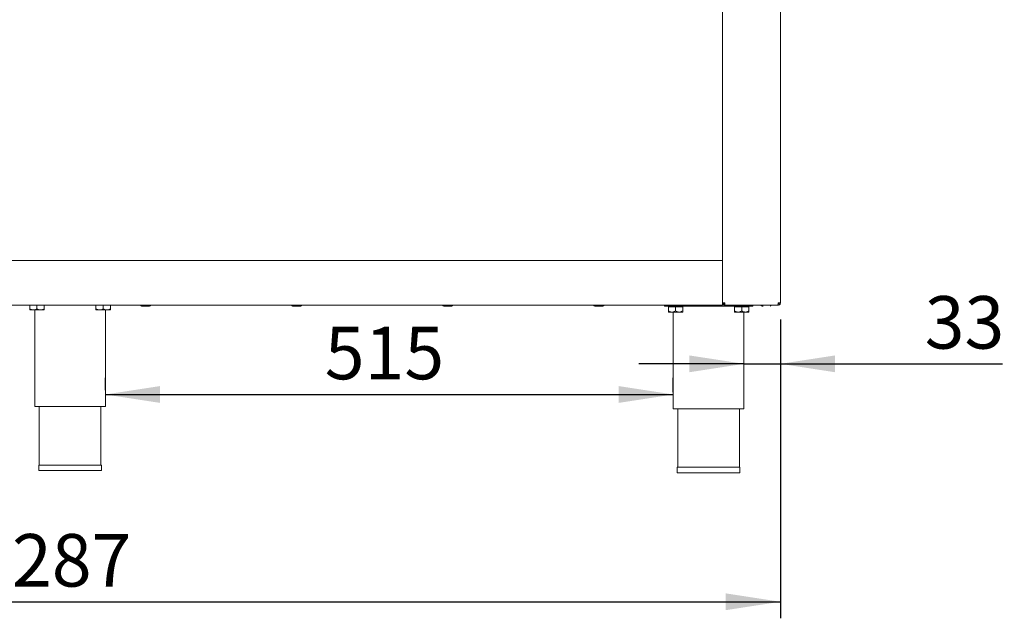
# Model space of a CAD drawing. Units: millimetres. Extents: x 5 to 415, y 5 to 292.
# Drawn here: x 88 to 147, y 195 to 231 of the extents above; entities that cross this region are included whole.
import ezdxf

# ---------------------------------------------------------------- set-up
doc = ezdxf.new("R2010")
doc.units = ezdxf.units.MM
doc.layers.add('BEMAßUNG', color=96, linetype='Continuous')
doc.styles.add('SLDTEXTSTYLE0', font='TXT', dxfattribs={"width": 0.75})
doc.dimstyles.new('SLDDIMSTYLE0', dxfattribs={"dimtxt": 3.175, "dimasz": 3.302, "dimexe": 0, "dimexo": 0.0625, "dimgap": 0.79375, "dimtad": 1, "dimlfac": 15, "dimrnd": 1e-09, "dimzin": 12, "dimdsep": 46, "dimtxsty": 'SLDTEXTSTYLE0', "dimsah": 1, "dimcen": 0.09, "dimadec": 0, "dimazin": 3, "dimtfac": 1, "dimtofl": 0, "dimtmove": 0, "dimatfit": 3, "dimfxl": 0, "dimfrac": 2, "dimtolj": 1, "dimtzin": 12, "dimarcsym": 0})
doc.dimstyles.new('SLDDIMSTYLE2', dxfattribs={"dimtxt": 3.175, "dimasz": 3.302, "dimexe": 0, "dimexo": 0.0625, "dimgap": 0.79375, "dimtad": 1, "dimlfac": 15, "dimrnd": 1e-09, "dimzin": 12, "dimdsep": 46, "dimtxsty": 'SLDTEXTSTYLE0', "dimsah": 1, "dimcen": 0.09, "dimadec": 0, "dimazin": 3, "dimtfac": 1, "dimtmove": 0, "dimatfit": 0, "dimfxl": 0, "dimfrac": 2, "dimtolj": 1, "dimtzin": 12, "dimarcsym": 0})
doc.dimstyles.new('SLDDIMSTYLE3', dxfattribs={"dimtxt": 3.175, "dimasz": 3.302, "dimexe": 0, "dimexo": 0.0625, "dimgap": 0.79375, "dimtad": 1, "dimdec": 0, "dimlfac": 15, "dimrnd": 1e-09, "dimzin": 12, "dimdsep": 46, "dimtxsty": 'SLDTEXTSTYLE0', "dimsah": 1, "dimcen": 0.09, "dimadec": 0, "dimazin": 3, "dimtfac": 1, "dimtdec": 0, "dimtofl": 0, "dimtmove": 0, "dimatfit": 3, "dimfxl": 0, "dimfrac": 2, "dimtolj": 1, "dimtzin": 12, "dimarcsym": 0})

# ---------------------------------------------------------------- blocks, each defined once
blk = doc.blocks.new('_D_4')
at = {"layer": 'BEMAßUNG'}
for p, q in [((133.75, 212.564), (133.75, 208.882)), ((131.55, 209.882), (125.2, 209.882)), ((131.55, 209.882), (133.75, 209.882)), ((133.75, 209.882), (147.157, 209.882))]:
    blk.add_line(p, q, dxfattribs=at)
for points in [[(131.55, 209.882), (128.248, 210.39), (128.248, 209.374)], [(133.75, 209.882), (137.052, 209.374), (137.052, 210.39)]]:
    blk.add_solid(points, dxfattribs=at)
at = {"layer": 'BEMAßUNG', "insert": (142.465, 213.975), "char_height": 3.175, "attachment_point": 1, "style": 'SLDTEXTSTYLE0'}
blk.add_mtext('33', dxfattribs=at)
blk = doc.blocks.new('_D_5')
at = {"layer": 'BEMAßUNG'}
for p, q in [((47.95, 212.564), (47.95, 194.502)), ((133.75, 212.564), (133.75, 194.502)), ((47.95, 195.502), (133.75, 195.502))]:
    blk.add_line(p, q, dxfattribs=at)
for points in [[(47.95, 195.502), (51.252, 194.994), (51.252, 196.01)], [(133.75, 195.502), (130.448, 196.01), (130.448, 194.994)]]:
    blk.add_solid(points, dxfattribs=at)
at = {"layer": 'BEMAßUNG', "insert": (84.939, 199.595), "char_height": 3.175, "attachment_point": 1, "style": 'SLDTEXTSTYLE0'}
blk.add_mtext('1287', dxfattribs=at)
blk = doc.blocks.new('_D_6')
at = {"layer": 'BEMAßUNG'}
for p, q in [((92.983, 208.297), (92.983, 209.029)), ((127.283, 208.164), (127.283, 209.029)), ((92.983, 208.029), (127.283, 208.029))]:
    blk.add_line(p, q, dxfattribs=at)
for points in [[(92.983, 208.029), (96.285, 207.521), (96.285, 208.537)], [(127.283, 208.029), (123.981, 208.537), (123.981, 207.521)]]:
    blk.add_solid(points, dxfattribs=at)
at = {"layer": 'BEMAßUNG', "insert": (106.232, 212.122), "char_height": 3.175, "attachment_point": 1, "style": 'SLDTEXTSTYLE0'}
blk.add_mtext('515', dxfattribs=at)

msp = doc.modelspace()

# ---------------------------------------------------------------- linework, layer by layer
at = {"color": 7, "linetype": 'Continuous', "lineweight": 15}
for p, q in [((130.24996, 256.63058), (130.24996, 213.56391)), ((133.74996, 256.63058), (133.74996, 213.56391)), ((51.44996, 216.13058), (130.24996, 216.13058)), ((130.24996, 213.63058), (130.24996, 215.92391)), ((130.24996, 213.56391), (130.38329, 213.56391)), ((130.24996, 213.56391), (130.24996, 213.43058)), ((130.27056, 213.49725), (130.24996, 213.49725)), ((130.38329, 213.43058), (130.38329, 213.49725)), ((130.38329, 213.49725), (130.38971, 213.49725)), ((133.61021, 213.49725), (133.61662, 213.49725)), ((133.61662, 213.56391), (133.74996, 213.56391)), ((133.61662, 213.43058), (133.61662, 213.49725)), ((51.44996, 213.43058), (130.24996, 213.43058)), ((88.41663, 213.43058), (88.41663, 213.21095)), ((88.41663, 213.14391), (88.63329, 213.14391)), ((88.63329, 213.14391), (89.06663, 213.14391)), ((88.71662, 213.14391), (88.71662, 207.29725)), ((88.84996, 213.43058), (88.84996, 213.21095)), ((89.06663, 213.14391), (89.28329, 213.14391)), ((89.28329, 213.43058), (89.28329, 213.21095)), ((92.41663, 213.43058), (92.41663, 213.21095)), ((92.41663, 213.14391), (92.63329, 213.14391)), ((92.63329, 213.14391), (93.06663, 213.14391)), ((92.84996, 213.43058), (92.84996, 213.21095)), ((92.98329, 207.29725), (92.98329, 213.14391)), ((93.06663, 213.14391), (93.28329, 213.14391)), ((93.28329, 213.43058), (93.28329, 213.21095)), ((126.74996, 213.36391), (126.74996, 213.43058)), ((132.08329, 213.36391), (126.74996, 213.36391)), ((126.98329, 213.32391), (126.98329, 213.07762)), ((126.98329, 213.32391), (127.41663, 213.32391)), ((126.98329, 213.01058), (127.19996, 213.01058)), ((127.02996, 213.36391), (127.02996, 213.32391)), ((127.19996, 213.01058), (127.63329, 213.01058)), ((127.28329, 213.01058), (127.28329, 207.16391)), ((127.41663, 213.32391), (127.41663, 213.07762)), ((127.41663, 213.32391), (127.84996, 213.32391)), ((127.63329, 213.01058), (127.84996, 213.01058)), ((127.80329, 213.32391), (127.80329, 213.36391)), ((127.84996, 213.32391), (127.84996, 213.07762)), ((130.38329, 213.43058), (130.40215, 213.43058)), ((130.40215, 213.43058), (133.59777, 213.43058)), ((130.98329, 213.32391), (130.98329, 213.07762)), ((130.98329, 213.32391), (131.41663, 213.32391)), ((130.98329, 213.01058), (131.19996, 213.01058)), ((131.02996, 213.36391), (131.02996, 213.32391)), ((131.19996, 213.01058), (131.63329, 213.01058)), ((131.41663, 213.32391), (131.41663, 213.07762)), ((131.41663, 213.32391), (131.84996, 213.32391)), ((131.54996, 207.16391), (131.54996, 213.01058)), ((131.63329, 213.01058), (131.84996, 213.01058)), ((131.80329, 213.32391), (131.80329, 213.36391)), ((131.84996, 213.32391), (131.84996, 213.07762)), ((132.08329, 213.36391), (132.08329, 213.43058)), ((133.59777, 213.43058), (133.61662, 213.43058)), ((88.71662, 207.29725), (90.84996, 207.29725)), ((88.98329, 207.29725), (88.98329, 203.76391)), ((90.84996, 207.29725), (92.98329, 207.29725)), ((92.71663, 203.76391), (92.71663, 207.29725)), ((127.28329, 207.16391), (129.41662, 207.16391)), ((127.54996, 207.16391), (127.54996, 203.63058)), ((129.41662, 207.16391), (131.54996, 207.16391)), ((131.28329, 203.63058), (131.28329, 207.16391)), ((88.95663, 203.76391), (88.95663, 203.43058)), ((88.95663, 203.76391), (92.74329, 203.76391)), ((88.95663, 203.43058), (92.74329, 203.43058)), ((92.74329, 203.43058), (92.74329, 203.76391)), ((127.52329, 203.63058), (127.52329, 203.29725)), ((127.52329, 203.63058), (131.30996, 203.63058)), ((131.30996, 203.29725), (131.30996, 203.63058)), ((127.52329, 203.29725), (131.30996, 203.29725))]:
    msp.add_line(p, q, dxfattribs=at)
at = {"color": 7, "linetype": 'Continuous', "lineweight": 15, "flags": 128}
msp.add_lwpolyline([(133.61687, 213.55212), (133.62276, 213.55778), (133.62865, 213.56391)], dxfattribs=at)
at = {"color": 7, "linetype": 'Continuous', "lineweight": 15}
for centre, start, end in [((95.16853, 213.43058), 180, 270), ((95.6552, 213.43058), 270, 0), ((104.29234, 213.43058), 180, 270), ((104.77901, 213.43058), 270, 0), ((113.41615, 213.43058), 180, 270), ((113.90282, 213.43058), 270, 0), ((122.53996, 213.43058), 180, 270), ((123.02663, 213.43058), 270, 0), ((132.63996, 213.43058), 180, 270), ((133.12663, 213.43058), 270, 0)]:
    msp.add_arc(centre, 0.07333, start, end, dxfattribs=at)
for points, knots in [([(130.24996, 213.56391), (130.25196, 213.54644), (130.25597, 213.5115), (130.28681, 213.46743), (130.33088, 213.43659), (130.36582, 213.43258), (130.38329, 213.43058)], [0, 0, 0, 0, 0.2500009, 0.50000528, 0.7499926, 1, 1, 1, 1]), ([(130.31663, 213.56391), (130.31763, 213.55518), (130.31963, 213.53771), (130.33505, 213.51567), (130.35709, 213.50025), (130.37456, 213.49825), (130.38329, 213.49725)], [0, 0, 0, 0, 0.25000531, 0.50000594, 0.75000784, 1, 1, 1, 1]), ([(130.40215, 213.43058), (130.40058, 213.43258), (130.39743, 213.43659), (130.39272, 213.46743), (130.388, 213.5115), (130.38486, 213.54644), (130.38329, 213.56391)], [0, 0, 0, 0, 0.25000611, 0.49999386, 0.75000038, 1, 1, 1, 1]), ([(133.61662, 213.56391), (133.61505, 213.54644), (133.61191, 213.5115), (133.60719, 213.46743), (133.60248, 213.43659), (133.59934, 213.43258), (133.59777, 213.43058)], [0, 0, 0, 0, 0.24999962, 0.50000614, 0.74999389, 1, 1, 1, 1]), ([(133.61662, 213.43058), (133.6341, 213.43258), (133.66904, 213.43659), (133.71311, 213.46743), (133.74394, 213.5115), (133.74795, 213.54644), (133.74996, 213.56391)], [0, 0, 0, 0, 0.2500061, 0.50000785, 0.7500004, 1, 1, 1, 1]), ([(133.61662, 213.49725), (133.62536, 213.49825), (133.64283, 213.50025), (133.66487, 213.51567), (133.68029, 213.53771), (133.68229, 213.55518), (133.68329, 213.56391)], [0, 0, 0, 0, 0.24999216, 0.49999406, 0.74999469, 1, 1, 1, 1]), ([(88.63329, 213.14391), (88.59517, 213.14779), (88.51954, 213.15548), (88.45075, 213.19256), (88.41663, 213.21095)], [0, 0, 0, 0, 0.50399673, 1, 1, 1, 1]), ([(88.41663, 213.21095), (88.41663, 213.20259), (88.41663, 213.16732), (88.41663, 213.14467), (88.41663, 213.14396), (88.41663, 213.14391)], [0, 0, 0, 0, 0.22406697, 0.94554896, 1, 1, 1, 1]), ([(88.84996, 213.21095), (88.82029, 213.19529), (88.75995, 213.16344), (88.68513, 213.14529), (88.64237, 213.14416), (88.63329, 213.14391)], [0, 0, 0, 0, 0.43238188, 0.87954981, 1, 1, 1, 1]), ([(89.06663, 213.14391), (89.0285, 213.14779), (88.95287, 213.15548), (88.88408, 213.19256), (88.84996, 213.21095)], [0, 0, 0, 0, 0.50399816, 1, 1, 1, 1]), ([(89.28329, 213.21095), (89.25363, 213.19529), (89.19328, 213.16344), (89.11846, 213.14529), (89.0757, 213.14416), (89.06663, 213.14391)], [0, 0, 0, 0, 0.43238411, 0.87955318, 1, 1, 1, 1]), ([(89.28329, 213.14391), (89.28329, 213.14396), (89.28329, 213.14467), (89.28329, 213.16732), (89.28329, 213.20259), (89.28329, 213.21095)], [0, 0, 0, 0, 0.05445104, 0.77593303, 1, 1, 1, 1]), ([(92.63329, 213.14391), (92.59517, 213.14779), (92.51954, 213.15548), (92.45075, 213.19256), (92.41663, 213.21095)], [0, 0, 0, 0, 0.50399654, 1, 1, 1, 1]), ([(92.41663, 213.21095), (92.41663, 213.20259), (92.41663, 213.16732), (92.41663, 213.14467), (92.41663, 213.14396), (92.41663, 213.14391)], [0, 0, 0, 0, 0.22406697, 0.94554896, 1, 1, 1, 1]), ([(92.84996, 213.21095), (92.82029, 213.19529), (92.75995, 213.16344), (92.68513, 213.14529), (92.64237, 213.14416), (92.63329, 213.14391)], [0, 0, 0, 0, 0.43238206, 0.87954976, 1, 1, 1, 1]), ([(93.06663, 213.14391), (93.0285, 213.14779), (92.95287, 213.15548), (92.88408, 213.19256), (92.84996, 213.21095)], [0, 0, 0, 0, 0.50399837, 1, 1, 1, 1]), ([(93.28329, 213.21095), (93.25363, 213.19529), (93.19328, 213.16344), (93.11846, 213.14529), (93.0757, 213.14416), (93.06663, 213.14391)], [0, 0, 0, 0, 0.43238428, 0.87955354, 1, 1, 1, 1]), ([(93.28329, 213.14391), (93.28329, 213.14396), (93.28329, 213.14467), (93.28329, 213.16732), (93.28329, 213.20259), (93.28329, 213.21095)], [0, 0, 0, 0, 0.05445104, 0.77593303, 1, 1, 1, 1]), ([(95.17152, 213.35725), (95.1706, 213.35725), (95.16559, 213.35725), (95.18593, 213.35725), (95.21891, 213.35725), (95.25394, 213.35725), (95.29535, 213.35725), (95.35432, 213.35725), (95.43299, 213.35725), (95.50915, 213.35725), (95.5631, 213.35725), (95.5993, 213.35725), (95.62715, 213.35725), (95.65042, 213.35725), (95.65154, 213.35725), (95.65221, 213.35725)], [0, 0, 0, 0, 0.0268262, 0.146553492, 0.211004717, 0.276824905, 0.342644241, 0.407096398, 0.526825, 0.646553019, 0.711005144, 0.77682622, 0.842646634, 0.907099747, 1, 1, 1, 1]), ([(104.29533, 213.35725), (104.29441, 213.35725), (104.28939, 213.35725), (104.30974, 213.35725), (104.34272, 213.35725), (104.37775, 213.35725), (104.41916, 213.35725), (104.47813, 213.35725), (104.5568, 213.35725), (104.63296, 213.35725), (104.68691, 213.35725), (104.72311, 213.35725), (104.75096, 213.35725), (104.77423, 213.35725), (104.77535, 213.35725), (104.77602, 213.35725)], [0, 0, 0, 0, 0.02682626, 0.14655336, 0.21100493, 0.27682465, 0.34264398, 0.40709733, 0.52682527, 0.64655327, 0.71100483, 0.77682637, 0.84264677, 0.90709963, 1, 1, 1, 1]), ([(113.41914, 213.35725), (113.41822, 213.35725), (113.41321, 213.35725), (113.43355, 213.35725), (113.46653, 213.35725), (113.50156, 213.35725), (113.54297, 213.35725), (113.60194, 213.35725), (113.68061, 213.35725), (113.75677, 213.35725), (113.81072, 213.35725), (113.84692, 213.35725), (113.87477, 213.35725), (113.89804, 213.35725), (113.89916, 213.35725), (113.89983, 213.35725)], [0, 0, 0, 0, 0.026826119, 0.146552821, 0.21100436, 0.276824062, 0.342644442, 0.407095361, 0.52682455, 0.646553763, 0.711005303, 0.776826815, 0.842647195, 0.907099525, 1, 1, 1, 1]), ([(122.54295, 213.35725), (122.54203, 213.35725), (122.53701, 213.35725), (122.55736, 213.35725), (122.59034, 213.35725), (122.62537, 213.35725), (122.66678, 213.35725), (122.72575, 213.35725), (122.80442, 213.35725), (122.88058, 213.35725), (122.93452, 213.35725), (122.97072, 213.35725), (122.99858, 213.35725), (123.02185, 213.35725), (123.02297, 213.35725), (123.02364, 213.35725)], [0, 0, 0, 0, 0.02682641, 0.146553913, 0.211005505, 0.27682526, 0.342645693, 0.407096664, 0.52682595, 0.646552748, 0.71100434, 0.776825905, 0.842646339, 0.907099719, 1, 1, 1, 1]), ([(122.56058, 213.35725), (122.56112, 213.35725), (122.57131, 213.35725), (122.59386, 213.35725), (122.61521, 213.35725)], [0, 0, 0, 0, 0.0532528, 1, 1, 1, 1]), ([(127.19996, 213.01058), (127.16184, 213.01446), (127.0862, 213.02215), (127.01741, 213.05923), (126.98329, 213.07762)], [0, 0, 0, 0, 0.50399314, 1, 1, 1, 1]), ([(126.98329, 213.07762), (126.98329, 213.06926), (126.98329, 213.03399), (126.98329, 213.01134), (126.98329, 213.01063), (126.98329, 213.01058)], [0, 0, 0, 0, 0.22407756, 0.94555272, 1, 1, 1, 1]), ([(127.41663, 213.07762), (127.38696, 213.06196), (127.32661, 213.0301), (127.25179, 213.01196), (127.20903, 213.01082), (127.19996, 213.01058)], [0, 0, 0, 0, 0.4323807, 0.87955223, 1, 1, 1, 1]), ([(127.63329, 213.01058), (127.59517, 213.01446), (127.51954, 213.02215), (127.45075, 213.05923), (127.41663, 213.07762)], [0, 0, 0, 0, 0.50399688, 1, 1, 1, 1]), ([(127.84996, 213.07762), (127.82029, 213.06196), (127.75995, 213.0301), (127.68513, 213.01196), (127.64237, 213.01082), (127.63329, 213.01058)], [0, 0, 0, 0, 0.43238399, 0.87955893, 1, 1, 1, 1]), ([(127.84996, 213.01058), (127.84996, 213.01063), (127.84996, 213.01134), (127.84996, 213.03399), (127.84996, 213.06926), (127.84996, 213.07762)], [0, 0, 0, 0, 0.05444728, 0.77592244, 1, 1, 1, 1]), ([(131.19996, 213.01058), (131.16184, 213.01446), (131.0862, 213.02215), (131.01741, 213.05923), (130.98329, 213.07762)], [0, 0, 0, 0, 0.50399314, 1, 1, 1, 1]), ([(130.98329, 213.07762), (130.98329, 213.06926), (130.98329, 213.03399), (130.98329, 213.01134), (130.98329, 213.01063), (130.98329, 213.01058)], [0, 0, 0, 0, 0.22407756, 0.94555272, 1, 1, 1, 1]), ([(131.41663, 213.07762), (131.38696, 213.06196), (131.32661, 213.0301), (131.25179, 213.01196), (131.20903, 213.01082), (131.19996, 213.01058)], [0, 0, 0, 0, 0.4323807, 0.87955223, 1, 1, 1, 1]), ([(131.63329, 213.01058), (131.59517, 213.01446), (131.51954, 213.02215), (131.45075, 213.05923), (131.41663, 213.07762)], [0, 0, 0, 0, 0.50399688, 1, 1, 1, 1]), ([(131.84996, 213.07762), (131.82029, 213.06196), (131.75995, 213.0301), (131.68513, 213.01196), (131.64237, 213.01082), (131.63329, 213.01058)], [0, 0, 0, 0, 0.43238399, 0.87955893, 1, 1, 1, 1]), ([(131.84996, 213.01058), (131.84996, 213.01063), (131.84996, 213.01134), (131.84996, 213.03399), (131.84996, 213.06926), (131.84996, 213.07762)], [0, 0, 0, 0, 0.05444728, 0.77592244, 1, 1, 1, 1]), ([(132.66058, 213.35725), (132.66112, 213.35725), (132.67133, 213.35725), (132.69387, 213.35725), (132.71521, 213.35725)], [0, 0, 0, 0, 0.053240659, 1, 1, 1, 1])]:
    msp.add_open_spline(points, degree=3, knots=knots, dxfattribs=at)

# ---------------------------------------------------------------- dimensions: what is measured, and where the dimension line sits
at = {"layer": 'BEMAßUNG'}
for base, p1, dimstyle, picture, middle in [((133.74996, 195.502), (47.94996, 213.56391), 'SLDDIMSTYLE0', '_D_5', (89.63051, 195.502)), ((133.74996, 209.88203), (131.54996, 207.16391), 'SLDDIMSTYLE2', '_D_4', (144.81116, 209.88203))]:
    dim = msp.add_linear_dim(base=base, p1=p1, p2=(133.74996, 213.56391), angle=0, dimstyle=dimstyle, dxfattribs=at)
    dim.commit()
    dim.dimension.update_dxf_attribs({"geometry": picture, "text_midpoint": middle, "dimtype": 160})
dim = msp.add_linear_dim(base=(127.2832917632, 208.0288341352), p1=(92.9832917632, 207.2972468686), p2=(127.2832917632, 207.1639135353), dimstyle='SLDDIMSTYLE3', dxfattribs=at)
dim.commit()
dim.dimension.update_dxf_attribs({"geometry": '_D_6', "text_midpoint": (109.7505532371, 208.0288341352), "dimtype": 160})

doc.saveas('drawing.dxf')
